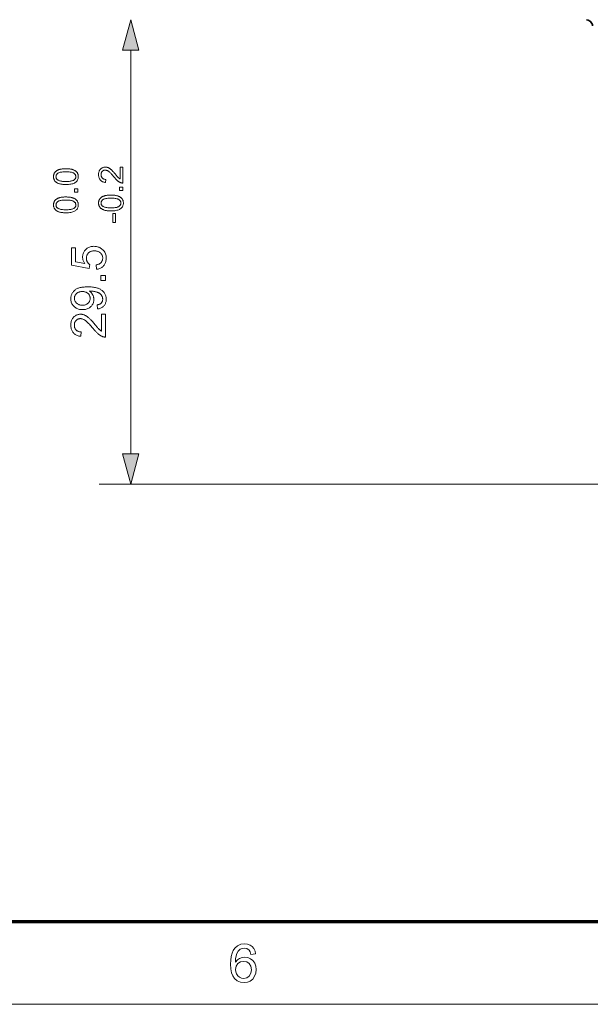
# Model space of a CAD drawing. Extents: x 8 to 406, y 8 to 280.
# Drawn here: x 114 to 150, y 8 to 70 of the extents above; entities that cross this region are included whole.
import ezdxf

# ---------------------------------------------------------------- set-up
doc = ezdxf.new("R2010")
doc.units = 0

msp = doc.modelspace()

# ---------------------------------------------------------------- linework, layer by layer
at = {"color": 7, "lineweight": 13}
for p, q in [((120.986, 42.476), (120.986, 68.112)), ((158.8, 40.544), (118.986, 40.544))]:
    msp.add_line(p, q, dxfattribs=at)
at = {"color": 150, "lineweight": 70}
msp.add_line((12.75, 12.75), (401.25, 12.75), dxfattribs=at)
at = {"color": 11, "lineweight": 13}
msp.add_line((7.5, 7.5), (406.5, 7.5), dxfattribs=at)
at = {"color": 7, "lineweight": 13}
for points in [[(121.504, 68.112), (120.986, 70.044), (120.468, 68.112)], [(120.304, 60.685), (120.486, 60.685), (120.486, 59.667), (120.472, 59.667), (120.459, 59.667), (120.446, 59.668), (120.432, 59.669), (120.419, 59.671), (120.406, 59.674), (120.393, 59.677), (120.38, 59.68), (120.367, 59.684), (120.355, 59.689), (120.334, 59.697), (120.313, 59.706), (120.293, 59.716), (120.272, 59.727), (120.252, 59.739), (120.231, 59.752), (120.211, 59.766), (120.19, 59.781), (120.17, 59.797), (120.15, 59.813), (120.129, 59.831), (120.108, 59.851), (120.087, 59.872), (120.064, 59.894), (120.041, 59.918), (120.018, 59.943), (119.993, 59.97), (119.968, 59.999), (119.943, 60.029), (119.917, 60.061), (119.876, 60.109), (119.838, 60.155), (119.801, 60.197), (119.766, 60.235), (119.732, 60.271), (119.7, 60.303), (119.67, 60.332), (119.642, 60.358), (119.615, 60.381), (119.591, 60.4), (119.567, 60.417), (119.543, 60.432), (119.52, 60.445), (119.496, 60.456), (119.474, 60.466), (119.451, 60.474), (119.429, 60.48), (119.406, 60.485), (119.385, 60.487), (119.363, 60.488), (119.341, 60.487), (119.32, 60.485), (119.299, 60.481), (119.279, 60.475), (119.259, 60.468), (119.241, 60.459), (119.223, 60.449), (119.206, 60.437), (119.189, 60.423), (119.173, 60.408), (119.159, 60.391), (119.146, 60.374), (119.134, 60.355), (119.124, 60.336), (119.116, 60.315), (119.109, 60.294), (119.103, 60.271), (119.099, 60.248), (119.097, 60.224), (119.096, 60.198), (119.097, 60.172), (119.1, 60.146), (119.104, 60.121), (119.109, 60.098), (119.117, 60.075), (119.126, 60.054), (119.136, 60.034), (119.149, 60.015), (119.163, 59.997), (119.178, 59.98), (119.195, 59.964), (119.213, 59.95), (119.233, 59.938), (119.254, 59.927), (119.276, 59.918), (119.299, 59.911), (119.324, 59.905), (119.35, 59.9), (119.377, 59.898), (119.405, 59.897), (119.385, 59.702), (119.343, 59.708), (119.302, 59.715), (119.264, 59.724), (119.228, 59.736), (119.194, 59.75), (119.161, 59.766), (119.131, 59.784), (119.103, 59.805), (119.078, 59.828), (119.054, 59.853), (119.032, 59.88), (119.013, 59.908), (118.996, 59.939), (118.981, 59.971), (118.968, 60.005), (118.958, 60.041), (118.95, 60.079), (118.944, 60.118), (118.941, 60.159), (118.94, 60.203), (118.941, 60.246), (118.945, 60.287), (118.951, 60.327), (118.959, 60.365), (118.97, 60.401), (118.984, 60.435), (119, 60.468), (119.018, 60.498), (119.039, 60.527), (119.063, 60.553), (119.088, 60.578), (119.114, 60.6), (119.142, 60.619), (119.17, 60.636), (119.2, 60.65), (119.231, 60.662), (119.264, 60.671), (119.297, 60.677), (119.332, 60.681), (119.367, 60.683), (119.386, 60.682), (119.404, 60.681), (119.422, 60.679), (119.441, 60.677), (119.459, 60.673), (119.477, 60.669), (119.495, 60.664), (119.513, 60.658), (119.531, 60.652), (119.549, 60.645), (119.567, 60.637), (119.585, 60.628), (119.603, 60.618), (119.622, 60.607), (119.641, 60.594), (119.66, 60.581), (119.679, 60.567), (119.698, 60.552), (119.717, 60.536), (119.737, 60.519), (119.758, 60.501), (119.779, 60.479), (119.803, 60.456), (119.828, 60.43), (119.854, 60.402), (119.882, 60.372), (119.911, 60.34), (119.942, 60.305), (119.974, 60.267), (120.008, 60.228), (120.036, 60.195), (120.062, 60.165), (120.086, 60.137), (120.108, 60.111), (120.128, 60.088), (120.146, 60.067), (120.163, 60.049), (120.178, 60.033), (120.191, 60.02), (120.202, 60.009), (120.212, 60), (120.222, 59.991), (120.232, 59.982), (120.243, 59.973), (120.253, 59.965), (120.263, 59.957), (120.273, 59.95), (120.284, 59.943), (120.294, 59.936), (120.304, 59.929)], [(116.867, 59.572), (116.813, 59.573), (116.762, 59.574), (116.712, 59.577), (116.665, 59.581), (116.62, 59.586), (116.577, 59.592), (116.536, 59.6), (116.498, 59.608), (116.461, 59.618), (116.427, 59.628), (116.394, 59.64), (116.363, 59.653), (116.334, 59.667), (116.306, 59.682), (116.279, 59.698), (116.255, 59.716), (116.231, 59.734), (116.209, 59.753), (116.189, 59.774), (116.17, 59.795), (116.153, 59.818), (116.138, 59.842), (116.124, 59.867), (116.112, 59.893), (116.102, 59.921), (116.094, 59.949), (116.088, 59.979), (116.083, 60.009), (116.081, 60.041), (116.08, 60.074), (116.08, 60.099), (116.082, 60.123), (116.084, 60.146), (116.088, 60.169), (116.092, 60.191), (116.098, 60.212), (116.104, 60.233), (116.112, 60.253), (116.12, 60.273), (116.13, 60.292), (116.14, 60.31), (116.151, 60.328), (116.164, 60.345), (116.177, 60.361), (116.191, 60.377), (116.205, 60.392), (116.221, 60.407), (116.238, 60.421), (116.255, 60.434), (116.274, 60.446), (116.293, 60.458), (116.313, 60.47), (116.334, 60.48), (116.355, 60.491), (116.378, 60.501), (116.401, 60.51), (116.425, 60.519), (116.45, 60.527), (116.476, 60.535), (116.503, 60.542), (116.53, 60.548), (116.56, 60.554), (116.592, 60.559), (116.626, 60.564), (116.661, 60.568), (116.698, 60.571), (116.738, 60.573), (116.779, 60.575), (116.822, 60.576), (116.867, 60.576), (116.92, 60.576), (116.971, 60.574), (117.02, 60.571), (117.067, 60.568), (117.111, 60.563), (117.154, 60.556), (117.195, 60.549), (117.233, 60.541), (117.27, 60.531), (117.304, 60.521), (117.337, 60.509), (117.368, 60.496), (117.397, 60.482), (117.425, 60.467), (117.452, 60.451), (117.477, 60.434), (117.5, 60.416), (117.522, 60.396), (117.543, 60.376), (117.561, 60.354), (117.579, 60.332), (117.594, 60.308), (117.608, 60.283), (117.62, 60.256), (117.63, 60.229), (117.638, 60.2), (117.644, 60.171), (117.649, 60.14), (117.651, 60.108), (117.652, 60.074), (117.651, 60.031), (117.646, 59.989), (117.638, 59.949), (117.627, 59.911), (117.612, 59.876), (117.595, 59.842), (117.574, 59.809), (117.55, 59.779), (117.523, 59.751), (117.493, 59.725), (117.452, 59.696), (117.406, 59.67), (117.356, 59.647), (117.3, 59.627), (117.24, 59.61), (117.175, 59.597), (117.105, 59.586), (117.03, 59.578), (116.951, 59.574)], [(116.867, 59.767), (116.94, 59.767), (117.008, 59.77), (117.071, 59.775), (117.129, 59.781), (117.182, 59.789), (117.23, 59.799), (117.273, 59.81), (117.311, 59.823), (117.344, 59.838), (117.371, 59.855), (117.395, 59.873), (117.416, 59.892), (117.435, 59.912), (117.452, 59.933), (117.465, 59.954), (117.477, 59.977), (117.486, 60), (117.492, 60.024), (117.496, 60.049), (117.497, 60.074), (117.496, 60.1), (117.492, 60.125), (117.485, 60.149), (117.477, 60.172), (117.465, 60.194), (117.451, 60.216), (117.435, 60.236), (117.416, 60.256), (117.395, 60.275), (117.371, 60.293), (117.343, 60.31), (117.31, 60.325), (117.272, 60.339), (117.23, 60.35), (117.182, 60.36), (117.129, 60.368), (117.071, 60.374), (117.008, 60.379), (116.94, 60.381), (116.867, 60.382), (116.793, 60.381), (116.725, 60.379), (116.661, 60.374), (116.603, 60.368), (116.55, 60.36), (116.502, 60.35), (116.459, 60.339), (116.421, 60.325), (116.389, 60.31), (116.361, 60.293), (116.338, 60.275), (116.316, 60.256), (116.298, 60.236), (116.281, 60.215), (116.268, 60.194), (116.256, 60.171), (116.248, 60.148), (116.241, 60.123), (116.238, 60.098), (116.236, 60.072), (116.237, 60.047), (116.241, 60.022), (116.246, 59.999), (116.254, 59.976), (116.264, 59.955), (116.276, 59.935), (116.29, 59.916), (116.307, 59.897), (116.326, 59.88), (116.347, 59.864), (116.377, 59.846), (116.412, 59.829), (116.452, 59.814), (116.497, 59.802), (116.547, 59.791), (116.601, 59.782), (116.66, 59.775), (116.724, 59.77), (116.793, 59.768)], [(117.626, 59.081), (117.411, 59.081), (117.411, 59.296), (117.626, 59.296)], [(119.727, 57.897), (119.673, 57.897), (119.622, 57.899), (119.572, 57.902), (119.525, 57.906), (119.48, 57.911), (119.437, 57.917), (119.396, 57.924), (119.358, 57.933), (119.321, 57.942), (119.287, 57.953), (119.254, 57.965), (119.223, 57.978), (119.194, 57.992), (119.166, 58.007), (119.139, 58.023), (119.115, 58.04), (119.091, 58.058), (119.069, 58.078), (119.049, 58.098), (119.03, 58.12), (119.013, 58.143), (118.998, 58.167), (118.984, 58.192), (118.972, 58.218), (118.962, 58.245), (118.954, 58.274), (118.948, 58.303), (118.943, 58.334), (118.941, 58.366), (118.94, 58.399), (118.94, 58.423), (118.942, 58.447), (118.944, 58.47), (118.948, 58.493), (118.952, 58.515), (118.958, 58.537), (118.964, 58.557), (118.972, 58.578), (118.98, 58.597), (118.99, 58.616), (119, 58.635), (119.011, 58.652), (119.024, 58.669), (119.037, 58.686), (119.051, 58.702), (119.065, 58.717), (119.081, 58.731), (119.098, 58.745), (119.115, 58.758), (119.134, 58.771), (119.153, 58.783), (119.173, 58.794), (119.194, 58.805), (119.215, 58.815), (119.238, 58.825), (119.261, 58.834), (119.285, 58.843), (119.31, 58.851), (119.336, 58.859), (119.363, 58.866), (119.39, 58.873), (119.42, 58.879), (119.452, 58.884), (119.486, 58.888), (119.521, 58.892), (119.558, 58.895), (119.598, 58.898), (119.639, 58.9), (119.682, 58.901), (119.727, 58.901), (119.78, 58.9), (119.831, 58.899), (119.88, 58.896), (119.927, 58.892), (119.971, 58.887), (120.014, 58.881), (120.055, 58.874), (120.093, 58.865), (120.13, 58.856), (120.164, 58.845), (120.197, 58.834), (120.228, 58.821), (120.257, 58.807), (120.285, 58.792), (120.312, 58.776), (120.337, 58.759), (120.36, 58.74), (120.382, 58.721), (120.403, 58.7), (120.421, 58.679), (120.439, 58.656), (120.454, 58.632), (120.468, 58.607), (120.48, 58.581), (120.49, 58.553), (120.498, 58.525), (120.504, 58.495), (120.509, 58.464), (120.511, 58.432), (120.512, 58.399), (120.511, 58.355), (120.506, 58.314), (120.498, 58.274), (120.487, 58.236), (120.472, 58.2), (120.455, 58.166), (120.434, 58.134), (120.41, 58.104), (120.383, 58.075), (120.353, 58.049), (120.312, 58.02), (120.266, 57.994), (120.216, 57.971), (120.16, 57.952), (120.1, 57.935), (120.035, 57.921), (119.965, 57.91), (119.89, 57.903), (119.811, 57.898)], [(120.486, 59.199), (120.271, 59.199), (120.271, 59.415), (120.486, 59.415)], [(116.867, 57.778), (116.813, 57.779), (116.762, 57.78), (116.712, 57.783), (116.665, 57.787), (116.62, 57.792), (116.577, 57.798), (116.536, 57.806), (116.498, 57.814), (116.461, 57.824), (116.427, 57.834), (116.394, 57.846), (116.363, 57.859), (116.334, 57.873), (116.306, 57.888), (116.279, 57.904), (116.255, 57.921), (116.231, 57.94), (116.209, 57.959), (116.189, 57.98), (116.17, 58.001), (116.153, 58.024), (116.138, 58.048), (116.124, 58.073), (116.112, 58.099), (116.102, 58.126), (116.094, 58.155), (116.088, 58.184), (116.083, 58.215), (116.081, 58.247), (116.08, 58.28), (116.08, 58.305), (116.082, 58.328), (116.084, 58.352), (116.088, 58.374), (116.092, 58.396), (116.098, 58.418), (116.104, 58.439), (116.112, 58.459), (116.12, 58.479), (116.13, 58.498), (116.14, 58.516), (116.151, 58.534), (116.164, 58.551), (116.177, 58.567), (116.191, 58.583), (116.205, 58.598), (116.221, 58.613), (116.238, 58.626), (116.255, 58.639), (116.274, 58.652), (116.293, 58.664), (116.313, 58.675), (116.334, 58.686), (116.355, 58.697), (116.378, 58.706), (116.401, 58.716), (116.425, 58.724), (116.45, 58.733), (116.476, 58.74), (116.503, 58.748), (116.53, 58.754), (116.56, 58.76), (116.592, 58.765), (116.626, 58.77), (116.661, 58.774), (116.698, 58.777), (116.738, 58.779), (116.779, 58.781), (116.822, 58.782), (116.867, 58.782), (116.92, 58.782), (116.971, 58.78), (117.02, 58.777), (117.067, 58.773), (117.111, 58.768), (117.154, 58.762), (117.195, 58.755), (117.233, 58.747), (117.27, 58.737), (117.304, 58.727), (117.337, 58.715), (117.368, 58.702), (117.397, 58.688), (117.425, 58.673), (117.452, 58.657), (117.477, 58.64), (117.5, 58.622), (117.522, 58.602), (117.543, 58.582), (117.561, 58.56), (117.579, 58.537), (117.594, 58.513), (117.608, 58.488), (117.62, 58.462), (117.63, 58.435), (117.638, 58.406), (117.644, 58.376), (117.649, 58.345), (117.651, 58.313), (117.652, 58.28), (117.651, 58.237), (117.646, 58.195), (117.638, 58.155), (117.627, 58.117), (117.612, 58.081), (117.595, 58.047), (117.574, 58.015), (117.55, 57.985), (117.523, 57.957), (117.493, 57.93), (117.452, 57.901), (117.406, 57.875), (117.356, 57.853), (117.3, 57.833), (117.24, 57.816), (117.175, 57.802), (117.105, 57.792), (117.03, 57.784), (116.951, 57.78)], [(116.867, 57.972), (116.94, 57.973), (117.008, 57.976), (117.071, 57.98), (117.129, 57.987), (117.182, 57.995), (117.23, 58.004), (117.273, 58.016), (117.311, 58.029), (117.344, 58.044), (117.371, 58.061), (117.395, 58.079), (117.416, 58.098), (117.435, 58.118), (117.452, 58.139), (117.465, 58.16), (117.477, 58.183), (117.486, 58.206), (117.492, 58.23), (117.496, 58.254), (117.497, 58.28), (117.496, 58.306), (117.492, 58.331), (117.485, 58.355), (117.477, 58.378), (117.465, 58.4), (117.451, 58.422), (117.435, 58.442), (117.416, 58.462), (117.395, 58.481), (117.371, 58.499), (117.343, 58.516), (117.31, 58.531), (117.272, 58.544), (117.23, 58.556), (117.182, 58.566), (117.129, 58.574), (117.071, 58.58), (117.008, 58.584), (116.94, 58.587), (116.867, 58.588), (116.793, 58.587), (116.725, 58.584), (116.661, 58.58), (116.603, 58.574), (116.55, 58.566), (116.502, 58.556), (116.459, 58.544), (116.421, 58.531), (116.389, 58.516), (116.361, 58.499), (116.338, 58.481), (116.316, 58.462), (116.298, 58.442), (116.281, 58.421), (116.268, 58.399), (116.256, 58.377), (116.248, 58.354), (116.241, 58.329), (116.238, 58.304), (116.236, 58.278), (116.237, 58.253), (116.241, 58.228), (116.246, 58.205), (116.254, 58.182), (116.264, 58.161), (116.276, 58.141), (116.29, 58.121), (116.307, 58.103), (116.326, 58.086), (116.347, 58.07), (116.377, 58.051), (116.412, 58.035), (116.452, 58.02), (116.497, 58.008), (116.547, 57.997), (116.601, 57.988), (116.66, 57.981), (116.724, 57.976), (116.793, 57.973)], [(119.727, 58.091), (119.8, 58.092), (119.868, 58.095), (119.931, 58.099), (119.989, 58.105), (120.042, 58.113), (120.09, 58.123), (120.133, 58.135), (120.171, 58.148), (120.204, 58.163), (120.231, 58.18), (120.255, 58.198), (120.276, 58.217), (120.295, 58.237), (120.312, 58.257), (120.325, 58.279), (120.337, 58.301), (120.346, 58.324), (120.352, 58.348), (120.356, 58.373), (120.357, 58.399), (120.356, 58.424), (120.352, 58.449), (120.345, 58.473), (120.337, 58.496), (120.325, 58.519), (120.311, 58.54), (120.295, 58.561), (120.276, 58.581), (120.255, 58.6), (120.231, 58.618), (120.203, 58.635), (120.17, 58.65), (120.132, 58.663), (120.09, 58.675), (120.042, 58.684), (119.989, 58.692), (119.931, 58.699), (119.868, 58.703), (119.8, 58.706), (119.727, 58.707), (119.653, 58.706), (119.585, 58.703), (119.521, 58.699), (119.463, 58.692), (119.41, 58.684), (119.362, 58.675), (119.319, 58.663), (119.281, 58.65), (119.249, 58.635), (119.221, 58.618), (119.198, 58.6), (119.176, 58.581), (119.158, 58.561), (119.141, 58.54), (119.128, 58.518), (119.116, 58.496), (119.108, 58.472), (119.101, 58.448), (119.098, 58.423), (119.096, 58.397), (119.097, 58.371), (119.101, 58.347), (119.106, 58.323), (119.114, 58.301), (119.124, 58.28), (119.136, 58.259), (119.15, 58.24), (119.167, 58.222), (119.186, 58.205), (119.207, 58.189), (119.237, 58.17), (119.272, 58.154), (119.312, 58.139), (119.357, 58.126), (119.407, 58.115), (119.461, 58.107), (119.52, 58.1), (119.584, 58.095), (119.653, 58.092)], [(120.024, 57.159), (119.834, 57.159), (119.834, 57.74), (120.024, 57.74)], [(118.81, 54.189), (118.786, 54.473), (118.826, 54.48), (118.864, 54.489), (118.901, 54.499), (118.935, 54.511), (118.967, 54.525), (118.997, 54.541), (119.025, 54.558), (119.051, 54.577), (119.075, 54.597), (119.097, 54.619), (119.117, 54.643), (119.135, 54.667), (119.15, 54.692), (119.164, 54.719), (119.175, 54.746), (119.185, 54.774), (119.192, 54.803), (119.197, 54.833), (119.2, 54.864), (119.201, 54.896), (119.2, 54.935), (119.196, 54.972), (119.188, 55.008), (119.178, 55.043), (119.165, 55.076), (119.149, 55.109), (119.129, 55.14), (119.107, 55.17), (119.082, 55.199), (119.054, 55.226), (119.024, 55.252), (118.992, 55.275), (118.958, 55.295), (118.921, 55.313), (118.883, 55.328), (118.843, 55.34), (118.801, 55.349), (118.758, 55.356), (118.712, 55.36), (118.664, 55.361), (118.619, 55.36), (118.576, 55.356), (118.534, 55.35), (118.495, 55.341), (118.457, 55.329), (118.422, 55.315), (118.388, 55.298), (118.357, 55.278), (118.327, 55.256), (118.3, 55.231), (118.274, 55.205), (118.251, 55.176), (118.231, 55.146), (118.214, 55.115), (118.199, 55.082), (118.187, 55.047), (118.178, 55.01), (118.171, 54.972), (118.167, 54.933), (118.166, 54.892), (118.167, 54.866), (118.168, 54.84), (118.171, 54.816), (118.175, 54.791), (118.181, 54.767), (118.187, 54.744), (118.195, 54.721), (118.204, 54.699), (118.214, 54.677), (118.225, 54.656), (118.237, 54.635), (118.25, 54.616), (118.264, 54.597), (118.278, 54.579), (118.293, 54.562), (118.309, 54.546), (118.326, 54.531), (118.343, 54.517), (118.361, 54.503), (118.379, 54.491), (118.346, 54.237), (117.216, 54.45), (117.216, 55.544), (117.474, 55.544), (117.474, 54.666), (118.065, 54.548), (118.039, 54.588), (118.016, 54.628), (117.995, 54.669), (117.977, 54.71), (117.962, 54.751), (117.949, 54.793), (117.94, 54.835), (117.933, 54.877), (117.929, 54.92), (117.927, 54.964), (117.929, 55.02), (117.935, 55.075), (117.945, 55.128), (117.959, 55.18), (117.977, 55.229), (117.999, 55.277), (118.025, 55.323), (118.055, 55.367), (118.089, 55.409), (118.127, 55.45), (118.168, 55.487), (118.211, 55.521), (118.257, 55.551), (118.305, 55.577), (118.355, 55.598), (118.408, 55.616), (118.462, 55.63), (118.519, 55.64), (118.579, 55.646), (118.64, 55.648), (118.699, 55.646), (118.756, 55.641), (118.812, 55.632), (118.866, 55.62), (118.919, 55.604), (118.969, 55.585), (119.019, 55.563), (119.066, 55.537), (119.112, 55.507), (119.156, 55.474), (119.207, 55.43), (119.253, 55.383), (119.293, 55.333), (119.327, 55.28), (119.357, 55.224), (119.381, 55.164), (119.4, 55.102), (119.413, 55.036), (119.421, 54.968), (119.424, 54.896), (119.422, 54.837), (119.417, 54.78), (119.408, 54.726), (119.397, 54.674), (119.382, 54.624), (119.363, 54.576), (119.341, 54.53), (119.316, 54.486), (119.287, 54.445), (119.255, 54.406), (119.221, 54.37), (119.184, 54.337), (119.145, 54.307), (119.103, 54.28), (119.06, 54.257), (119.014, 54.237), (118.966, 54.22), (118.916, 54.207), (118.864, 54.196)], [(119.386, 53.487), (119.078, 53.487), (119.078, 53.795), (119.386, 53.795)], [(118.877, 51.667), (118.853, 51.926), (118.889, 51.933), (118.923, 51.942), (118.954, 51.951), (118.984, 51.962), (119.011, 51.974), (119.037, 51.987), (119.06, 52.002), (119.082, 52.017), (119.101, 52.034), (119.119, 52.052), (119.135, 52.071), (119.149, 52.092), (119.161, 52.113), (119.172, 52.135), (119.181, 52.158), (119.188, 52.183), (119.194, 52.208), (119.198, 52.235), (119.201, 52.262), (119.201, 52.291), (119.201, 52.316), (119.199, 52.34), (119.196, 52.363), (119.192, 52.386), (119.187, 52.408), (119.181, 52.429), (119.174, 52.45), (119.165, 52.471), (119.155, 52.49), (119.144, 52.509), (119.133, 52.528), (119.12, 52.545), (119.107, 52.562), (119.093, 52.579), (119.078, 52.595), (119.062, 52.61), (119.046, 52.624), (119.029, 52.638), (119.011, 52.651), (118.992, 52.663), (118.972, 52.675), (118.951, 52.686), (118.929, 52.697), (118.905, 52.708), (118.88, 52.718), (118.854, 52.728), (118.826, 52.738), (118.797, 52.747), (118.766, 52.755), (118.735, 52.764), (118.702, 52.771), (118.67, 52.778), (118.637, 52.784), (118.604, 52.79), (118.571, 52.794), (118.538, 52.798), (118.505, 52.8), (118.472, 52.803), (118.438, 52.804), (118.405, 52.804), (118.401, 52.804), (118.397, 52.804), (118.392, 52.804), (118.387, 52.804), (118.382, 52.804), (118.376, 52.804), (118.371, 52.803), (118.364, 52.803), (118.358, 52.803), (118.351, 52.803), (118.376, 52.786), (118.4, 52.768), (118.424, 52.749), (118.446, 52.728), (118.467, 52.707), (118.488, 52.684), (118.507, 52.66), (118.526, 52.635), (118.543, 52.609), (118.56, 52.581), (118.575, 52.553), (118.589, 52.524), (118.601, 52.495), (118.611, 52.465), (118.62, 52.435), (118.627, 52.405), (118.633, 52.373), (118.637, 52.342), (118.639, 52.31), (118.64, 52.277), (118.638, 52.224), (118.632, 52.172), (118.622, 52.121), (118.609, 52.072), (118.591, 52.025), (118.569, 51.98), (118.543, 51.936), (118.513, 51.894), (118.48, 51.854), (118.442, 51.815), (118.401, 51.779), (118.358, 51.747), (118.312, 51.719), (118.263, 51.694), (118.213, 51.673), (118.159, 51.656), (118.103, 51.643), (118.044, 51.634), (117.983, 51.628), (117.92, 51.626), (117.854, 51.628), (117.791, 51.634), (117.731, 51.644), (117.673, 51.658), (117.618, 51.675), (117.565, 51.697), (117.515, 51.723), (117.468, 51.752), (117.423, 51.786), (117.381, 51.823), (117.342, 51.864), (117.308, 51.906), (117.277, 51.951), (117.251, 51.997), (117.228, 52.046), (117.21, 52.096), (117.195, 52.149), (117.185, 52.203), (117.179, 52.259), (117.177, 52.318), (117.178, 52.36), (117.182, 52.402), (117.187, 52.443), (117.196, 52.484), (117.206, 52.523), (117.219, 52.562), (117.234, 52.6), (117.251, 52.638), (117.271, 52.674), (117.293, 52.71), (117.317, 52.745), (117.343, 52.778), (117.371, 52.809), (117.401, 52.839), (117.433, 52.867), (117.467, 52.893), (117.503, 52.917), (117.54, 52.94), (117.58, 52.961), (117.622, 52.98), (117.667, 52.998), (117.715, 53.014), (117.768, 53.028), (117.824, 53.04), (117.884, 53.05), (117.947, 53.058), (118.015, 53.064), (118.087, 53.069), (118.162, 53.072), (118.241, 53.073), (118.324, 53.072), (118.403, 53.069), (118.479, 53.065), (118.551, 53.058), (118.62, 53.05), (118.685, 53.04), (118.747, 53.028), (118.806, 53.014), (118.861, 52.999), (118.913, 52.981), (118.961, 52.962), (119.008, 52.941), (119.052, 52.918), (119.093, 52.894), (119.133, 52.867), (119.169, 52.839), (119.204, 52.809), (119.236, 52.778), (119.266, 52.744), (119.293, 52.709), (119.318, 52.672), (119.34, 52.634), (119.36, 52.595), (119.377, 52.554), (119.391, 52.512), (119.403, 52.469), (119.412, 52.425), (119.418, 52.38), (119.422, 52.333), (119.424, 52.285), (119.422, 52.234), (119.418, 52.185), (119.411, 52.139), (119.401, 52.094), (119.388, 52.05), (119.372, 52.009), (119.353, 51.97), (119.332, 51.932), (119.307, 51.897), (119.28, 51.863), (119.25, 51.832), (119.218, 51.803), (119.184, 51.777), (119.147, 51.753), (119.108, 51.732), (119.066, 51.714), (119.023, 51.698), (118.977, 51.685), (118.928, 51.675)], [(117.906, 52.773), (117.861, 52.771), (117.817, 52.768), (117.775, 52.761), (117.736, 52.753), (117.698, 52.742), (117.662, 52.728), (117.628, 52.712), (117.596, 52.693), (117.565, 52.672), (117.537, 52.649), (117.511, 52.624), (117.488, 52.597), (117.468, 52.57), (117.45, 52.542), (117.435, 52.512), (117.422, 52.482), (117.413, 52.451), (117.406, 52.419), (117.402, 52.385), (117.401, 52.351), (117.402, 52.315), (117.407, 52.281), (117.414, 52.247), (117.424, 52.214), (117.437, 52.182), (117.454, 52.152), (117.473, 52.122), (117.495, 52.093), (117.52, 52.064), (117.548, 52.037), (117.578, 52.012), (117.61, 51.989), (117.644, 51.969), (117.679, 51.952), (117.717, 51.937), (117.756, 51.925), (117.796, 51.916), (117.839, 51.909), (117.883, 51.905), (117.929, 51.904), (117.97, 51.905), (118.01, 51.909), (118.048, 51.915), (118.084, 51.924), (118.119, 51.935), (118.153, 51.949), (118.184, 51.966), (118.215, 51.985), (118.243, 52.006), (118.27, 52.031), (118.295, 52.056), (118.318, 52.084), (118.337, 52.112), (118.354, 52.141), (118.369, 52.172), (118.381, 52.204), (118.39, 52.237), (118.396, 52.271), (118.4, 52.307), (118.402, 52.343), (118.4, 52.38), (118.396, 52.416), (118.39, 52.45), (118.381, 52.483), (118.369, 52.514), (118.354, 52.544), (118.337, 52.573), (118.318, 52.601), (118.295, 52.627), (118.27, 52.652), (118.243, 52.675), (118.214, 52.695), (118.182, 52.713), (118.149, 52.729), (118.114, 52.742), (118.076, 52.753), (118.037, 52.762), (117.995, 52.768), (117.952, 52.771)], [(119.126, 51.336), (119.386, 51.336), (119.386, 49.882), (119.367, 49.882), (119.347, 49.883), (119.328, 49.884), (119.309, 49.886), (119.29, 49.889), (119.272, 49.892), (119.253, 49.896), (119.235, 49.902), (119.217, 49.907), (119.198, 49.914), (119.169, 49.926), (119.139, 49.939), (119.11, 49.953), (119.08, 49.969), (119.051, 49.986), (119.022, 50.005), (118.993, 50.024), (118.964, 50.045), (118.935, 50.068), (118.906, 50.092), (118.877, 50.117), (118.846, 50.145), (118.815, 50.175), (118.783, 50.207), (118.75, 50.241), (118.717, 50.278), (118.682, 50.316), (118.646, 50.357), (118.61, 50.4), (118.573, 50.445), (118.515, 50.514), (118.46, 50.579), (118.407, 50.639), (118.357, 50.695), (118.309, 50.746), (118.264, 50.792), (118.221, 50.833), (118.18, 50.87), (118.142, 50.902), (118.107, 50.93), (118.073, 50.954), (118.039, 50.975), (118.005, 50.994), (117.972, 51.01), (117.94, 51.024), (117.907, 51.036), (117.875, 51.045), (117.844, 51.051), (117.813, 51.055), (117.782, 51.056), (117.75, 51.055), (117.72, 51.051), (117.69, 51.046), (117.661, 51.037), (117.634, 51.027), (117.607, 51.015), (117.582, 51), (117.557, 50.982), (117.533, 50.963), (117.511, 50.941), (117.49, 50.917), (117.471, 50.892), (117.455, 50.866), (117.44, 50.838), (117.428, 50.809), (117.418, 50.778), (117.411, 50.746), (117.405, 50.713), (117.402, 50.678), (117.401, 50.642), (117.402, 50.603), (117.405, 50.567), (117.411, 50.532), (117.419, 50.498), (117.43, 50.466), (117.443, 50.436), (117.458, 50.407), (117.476, 50.379), (117.495, 50.354), (117.518, 50.33), (117.542, 50.307), (117.568, 50.287), (117.596, 50.27), (117.626, 50.254), (117.657, 50.241), (117.691, 50.231), (117.726, 50.222), (117.763, 50.216), (117.801, 50.212), (117.842, 50.211), (117.813, 49.933), (117.753, 49.941), (117.695, 49.951), (117.64, 49.965), (117.588, 49.981), (117.54, 50.001), (117.494, 50.024), (117.451, 50.05), (117.411, 50.08), (117.374, 50.112), (117.34, 50.148), (117.309, 50.186), (117.281, 50.227), (117.257, 50.271), (117.236, 50.317), (117.218, 50.366), (117.203, 50.417), (117.192, 50.471), (117.184, 50.527), (117.179, 50.586), (117.177, 50.648), (117.179, 50.71), (117.184, 50.769), (117.193, 50.826), (117.205, 50.88), (117.221, 50.931), (117.24, 50.98), (117.263, 51.026), (117.289, 51.07), (117.319, 51.111), (117.353, 51.149), (117.389, 51.184), (117.426, 51.215), (117.466, 51.243), (117.507, 51.267), (117.549, 51.287), (117.594, 51.304), (117.64, 51.317), (117.687, 51.326), (117.737, 51.332), (117.788, 51.333), (117.814, 51.333), (117.84, 51.331), (117.867, 51.329), (117.893, 51.325), (117.919, 51.32), (117.945, 51.314), (117.97, 51.307), (117.996, 51.299), (118.022, 51.29), (118.047, 51.279), (118.073, 51.268), (118.099, 51.255), (118.125, 51.241), (118.152, 51.225), (118.178, 51.208), (118.205, 51.189), (118.233, 51.169), (118.26, 51.147), (118.288, 51.124), (118.316, 51.1), (118.345, 51.073), (118.377, 51.043), (118.41, 51.01), (118.446, 50.973), (118.483, 50.933), (118.523, 50.89), (118.565, 50.843), (118.609, 50.794), (118.655, 50.74), (118.703, 50.684), (118.743, 50.637), (118.78, 50.593), (118.814, 50.553), (118.845, 50.517), (118.874, 50.484), (118.901, 50.455), (118.925, 50.429), (118.946, 50.406), (118.964, 50.387), (118.98, 50.372), (118.995, 50.358), (119.009, 50.345), (119.024, 50.332), (119.038, 50.32), (119.053, 50.309), (119.068, 50.297), (119.082, 50.287), (119.097, 50.276), (119.112, 50.267), (119.126, 50.257)], [(120.468, 42.476), (120.986, 40.544), (121.504, 42.476)], [(128.91, 10.699), (128.606, 10.666), (128.558, 10.826), (128.492, 10.936), (128.355, 11.037), (128.19, 11.071), (128.05, 11.053), (127.92, 10.997), (127.805, 10.88), (127.712, 10.718), (127.666, 10.577), (127.637, 10.396), (127.626, 10.175), (127.747, 10.317), (127.892, 10.418), (128.052, 10.477), (128.221, 10.497), (128.411, 10.472), (128.582, 10.399), (128.733, 10.277), (128.85, 10.115), (128.921, 9.926), (128.944, 9.707), (128.919, 9.486), (128.844, 9.281), (128.726, 9.107), (128.57, 8.98), (128.384, 8.901), (128.175, 8.875), (127.939, 8.905), (127.734, 8.996), (127.56, 9.147), (127.456, 9.306), (127.382, 9.509), (127.337, 9.755), (127.322, 10.046), (127.333, 10.311), (127.364, 10.545), (127.417, 10.749), (127.491, 10.922), (127.587, 11.065), (127.759, 11.219), (127.966, 11.311), (128.209, 11.341), (128.392, 11.323), (128.551, 11.266), (128.687, 11.171), (128.795, 11.043), (128.869, 10.886)], [(127.626, 9.714), (127.644, 9.567), (127.696, 9.426), (127.777, 9.305), (127.881, 9.217), (128.007, 9.163), (128.152, 9.145), (128.348, 9.182), (128.504, 9.294), (128.606, 9.469), (128.64, 9.698), (128.606, 9.917), (128.506, 10.085), (128.347, 10.191), (128.139, 10.226), (127.941, 10.191), (127.776, 10.085), (127.664, 9.921)]]:
    msp.add_lwpolyline(points, close=True, dxfattribs=at)
at = {"color": 7, "lineweight": 35}
msp.add_lwpolyline([(149.906, 70.044), (150.02, 70.022), (150.169, 69.935), (150.286, 69.747), (150.3, 69.644)], dxfattribs=at)
at = {"color": 7, "lineweight": 13}
for points in [[(121.504, 68.112), (120.986, 70.044), (121.504, 68.112), (120.468, 68.112)], [(120.468, 42.476), (120.986, 40.544), (120.468, 42.476), (121.504, 42.476)]]:
    msp.add_solid(points, dxfattribs=at)

doc.saveas('drawing.dxf')
